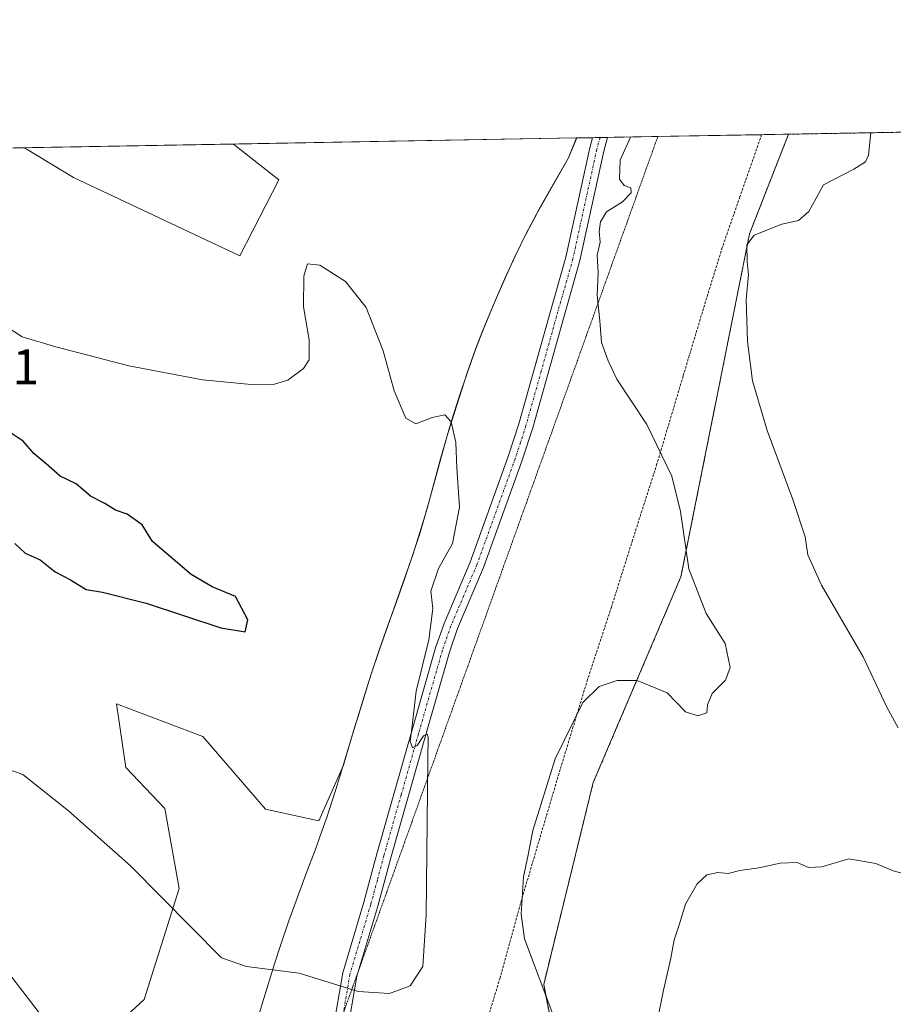
# Model space of a CAD drawing. Units: metres. Extents: x 621255 to 624712, y 4720240 to 4722614.
# Drawn here: x 623234 to 623408, y 4722417 to 4722614 of the extents above; entities that cross this region are included whole.
import ezdxf
from ezdxf.enums import TextEntityAlignment as Align

# ---------------------------------------------------------------- set-up
doc = ezdxf.new("R2010")
doc.units = ezdxf.units.M
doc.header["$MEASUREMENT"] = 0
for name, pattern in [('TRAZO_Y_PUNTO', [1, 0.5, -0.25, 0, -0.25]), ('TRAZOS', [0.75, 0.5, -0.25]), ('TRAZOS2', [0.375, 0.25, -0.125])]:
    doc.linetypes.add(name, pattern=pattern)
for name, color, linetype, lineweight in [('Alambrada', 19, 'TRAZOS', 0), ('Arbolado forestal', 92, 'TRAZOS', 0), ('Arbolado forestal CxS', 92, 'Continuous', 0), ('Camino', 19, 'Continuous', 0), ('Camino Cxs', 19, 'Continuous', 0), ('Camino eje', 39, 'TRAZO_Y_PUNTO', 13), ('Comarca', 2, 'Continuous', 13), ('Comarca CxS', 133, 'Continuous', 0), ('Comunidad Autónoma CxS', 142, 'Continuous', 0), ('Cultivos herbáceos CxS', 92, 'Continuous', 0), ('Curva de nivel maestra', 36, 'Continuous', 30), ('Curva de nivel normal', 36, 'Continuous', 0), ('Entidad de ámbito territorial', 19, 'Continuous', 0), ('Entidad de ámbito territorial CxS', 92, 'Continuous', 0), ('Matorral', 135, 'Continuous', 0), ('Matorral CxS', 135, 'Continuous', 0), ('Municipio', 9, 'Continuous', 13), ('Municipio CxS', 142, 'Continuous', 0), ('Provincia CxS', 1, 'Continuous', 0), ('Rótulo de punto de cota en terreno', 19, 'Continuous', 0), ('Vía pecuaria eje', 92, 'TRAZOS2', 0)]:
    doc.layers.add(name, color=color, linetype=linetype, lineweight=lineweight)
doc.styles.add('Arial', font='txt', dxfattribs={"height": 0.2})

# ---------------------------------------------------------------- blocks, each defined once
blk = doc.blocks.new('*U151')
at = {"layer": 'Matorral CxS', "color": 135, "linetype": 'Continuous', "lineweight": 0}
for points in [[(623184.63, 4722485.18, 921.31), (623241.24, 4722411.5, 916.31)], [(623248.6, 4722409.04, 916.84), (623258.82, 4722418.45, 918.16), (623265.77, 4722440.55, 920.33), (623262.91, 4722456.51, 921.07), (623255.14, 4722464.69, 921.16), (623253.3, 4722477.37, 922.75), (623270.48, 4722470.83, 924.09), (623282.96, 4722456.35, 923.34), (623293.59, 4722454.07, 922.97), (623298.49, 4722465.11, 922.78), (623299.93, 4722469.9, 922.65), (623301.37, 4722474.69, 922.44), (623302.83, 4722479.47, 922.11), (623304.1, 4722483.46, 921.68), (623305.7, 4722488.2, 921.63), (623307.35, 4722492.92, 921.47), (623309.03, 4722497.63, 921.13), (623310.69, 4722502.34, 921.05), (623312.31, 4722507.07, 921.14), (623313.75, 4722511.48, 920.91), (623315.17, 4722516.28, 920.83), (623316.5, 4722521.1, 920.8), (623317.8, 4722525.93, 920.47), (623319.16, 4722530.74, 920.07), (623320.07, 4722533.73, 919.81), (623321.58, 4722538.5, 919.39), (623323.14, 4722543.25, 918.4), (623324.81, 4722547.96, 917.96), (623326.33, 4722551.9, 917.54), (623328.51, 4722557.16, 917.18), (623330.66, 4722562.09, 917.03), (623332.78, 4722566.69, 916.65), (623334.87, 4722570.95, 916.41), (623336.93, 4722574.87, 916.23), (623337.7, 4722576.27, 916.15), (623343.33, 4722586.11, 915.83), (623344.94, 4722590.04, 915.75), (623387.1, 4722590.79, 912.33), (623379.35, 4722570.96, 910.21), (623365.69, 4722502.65, 915.25), (623348.23, 4722461.66, 913.42), (623348.23, 4722461.66, 913.42), (623338.37, 4722421.44, 914.58), (623343.68, 4722394.11, 914.34)]]:
    blk.add_polyline3d(points, dxfattribs=at)
blk.add_polyline3d([(623285.61, 4722581.71, 918.32), (623277.84, 4722566.57, 919.3), (623244.78, 4722582.16, 916.25), (623235.01, 4722588.09, 915.4), (623276.58, 4722588.83, 916.81), (623285.61, 4722581.71, 918.32)], close=True, dxfattribs=at)
blk = doc.blocks.new('*U159')
at = {"layer": 'Arbolado forestal CxS', "color": 92, "linetype": 'Continuous', "lineweight": 0}
blk.add_polyline3d([(623301.17, 4722213.47, 894.49), (623298.14, 4722234.73, 896.78), (623301.93, 4722264.33, 900.23), (623307.24, 4722270.4, 901.09), (623317.11, 4722277.99, 901.81), (623317.11, 4722293.17, 905.3), (623314.83, 4722315.94, 909.38), (623319.39, 4722342.5, 912.1), (623321.04, 4722345.28, 912.12), (623330.38, 4722357.9, 911.93), (623344.69, 4722374.26, 911.1), (623341.39, 4722387.02, 913.49), (623343.68, 4722394.11, 914.34), (623338.37, 4722421.44, 914.58), (623348.23, 4722461.66, 913.42), (623365.69, 4722502.65, 915.25), (623379.35, 4722570.96, 910.21), (623387.1, 4722590.79, 912.33), (624018.88, 4722602.02, 940.35)], dxfattribs=at)
blk = doc.blocks.new('*U175')
at = {"layer": 'Curva de nivel normal', "color": 36, "linetype": 'Continuous', "lineweight": 0}
blk.add_polyline3d([(623355.63, 4722590.23, 915), (623353.59, 4722585.65, 915), (623353.48, 4722581.84, 915), (623354.39, 4722580.56, 915), (623355.71, 4722580.11, 915), (623355.76, 4722579.14, 915), (623354.04, 4722577.32, 915), (623350.86, 4722575.32, 915), (623349.67, 4722573.34, 915), (623349.43, 4722571.41, 915), (623349.63, 4722569.26, 915), (623348.99, 4722566.67, 915), (623349.2, 4722563.18, 915), (623349.02, 4722558.74, 915), (623349.56, 4722553.6, 915), (623349.9, 4722549.33, 915), (623351.23, 4722545.66, 915), (623352.94, 4722542, 915), (623358.92, 4722533, 915), (623363.87, 4722522.66, 915), (623365.62, 4722515.66, 915), (623367.28, 4722504.25, 915), (623370.74, 4722495.35, 915), (623374.47, 4722489.37, 915), (623375.52, 4722484.57, 915), (623374.59, 4722482.04, 915), (623371.92, 4722479.43, 915), (623370.96, 4722477.12, 915), (623370.82, 4722475.54, 915), (623369.06, 4722474.98, 915), (623366.61, 4722475.78, 915), (623362.94, 4722479.52, 915), (623356.95, 4722482, 915), (623352.96, 4722482.02, 915), (623349.39, 4722480.82, 915), (623346.16, 4722477.59, 915), (623340.65, 4722466.37, 915), (623336.17, 4722452.12, 915), (623335.29, 4722447.25, 915), (623334.33, 4722442.88, 915), (623333.86, 4722435.48, 915), (623334.54, 4722430.56, 915), (623340.18, 4722415.53, 915)], dxfattribs=at)
blk = doc.blocks.new('*U188')
at = {"layer": 'Curva de nivel normal', "color": 36, "linetype": 'Continuous', "lineweight": 0}
for points in [[(623403.5, 4722591.08, 910), (623403.02, 4722586.61, 910), (623402.42, 4722585.27, 910), (623400.12, 4722583.84, 910), (623394.09, 4722580.71, 910), (623391.12, 4722575.41, 910), (623389.12, 4722573.62, 910), (623385.75, 4722572.86, 910), (623380.29, 4722570.67, 910), (623378.84, 4722568.76, 910), (623378.85, 4722565.41, 910), (623379.12, 4722562.81, 910), (623378.66, 4722557.84, 910), (623378.94, 4722549.5, 910), (623379.95, 4722541.69, 910), (623382.83, 4722531.77, 910), (623387.98, 4722518.02, 910), (623390.39, 4722510.59, 910), (623390.94, 4722507.02, 910), (623393.7, 4722500.96, 910), (623401.96, 4722486.72, 910), (623406.66, 4722476.66, 910), (623408.97, 4722472.59, 910)], [(623413.13, 4722442.68, 910), (623407.95, 4722444.07, 910), (623404.5, 4722445.54, 910), (623399.11, 4722446.48, 910), (623393.76, 4722444.89, 910), (623391.09, 4722444.72, 910), (623388.84, 4722445.72, 910), (623385.42, 4722445.63, 910), (623381.18, 4722444.68, 910), (623377.43, 4722444.14, 910), (623375.1, 4722443.52, 910), (623373.04, 4722443.77, 910), (623370.85, 4722443.25, 910), (623368.9, 4722441.51, 910), (623366.63, 4722437.47, 910), (623365.42, 4722433.51, 910), (623364.34, 4722430.35, 910), (623363.7, 4722426.66, 910), (623362.21, 4722420.29, 910), (623360.96, 4722414.1, 910)]]:
    blk.add_polyline3d(points, dxfattribs=at)

msp = doc.modelspace()

# ---------------------------------------------------------------- linework, layer by layer
at = {"layer": 'Alambrada', "color": 19, "linetype": 'TRAZOS', "lineweight": 0}
msp.add_polyline3d([(623381.76, 4722590.7, 913.44), (623381.76, 4722590.69, 913.44), (623377.42, 4722578.33, 911.86), (623373.92, 4722568.22, 911.31), (623370.18, 4722556.1, 911.53), (623366.12, 4722542.61, 912.64), (623360.92, 4722525.15, 916.13), (623356.06, 4722509.97, 917.77), (623351.85, 4722496.61, 919.29), (623347.1, 4722482.19, 915.49), (623341.42, 4722463.5, 914.82), (623334.37, 4722439.71, 918.26), (623329.67, 4722422.75, 917.96), (623326.35, 4722411.84, 918.75), (623321.21, 4722393.93, 916.94), (623316.86, 4722371.5, 916.23), (623312.37, 4722350.62, 914.45), (623307.26, 4722330.72, 913.1), (623302.25, 4722308.17, 908.47), (623297.08, 4722284.5, 904.37), (623291.62, 4722262.39, 904.66), (623290.3, 4722251.74, 899.65), (623288.94, 4722222.38, 895.2)], dxfattribs=at)
at = {"layer": 'Arbolado forestal', "color": 92, "linetype": 'TRAZOS', "lineweight": 0}
for points in [[(623387.1, 4722590.79, 912.33), (623411.39, 4722591.22, 906.83), (623412.52, 4722591.24, 906.63), (623413.65, 4722591.26, 906.45), (623477.17, 4722592.39, 899.84), (623909.79, 4722600.08, 946.9), (623912.99, 4722600.14, 947.17), (623916.05, 4722600.19, 947.35), (623916.05, 4722600.19, 947.35), (624008.9, 4722601.84, 941.35), (624011.51, 4722601.89, 940.92), (624014.15, 4722601.94, 940.68), (624016.79, 4722601.98, 940.45), (624018.88, 4722602.02, 940.35)], [(623387.1, 4722590.79, 912.33), (623379.35, 4722570.96, 910.21), (623365.69, 4722502.65, 915.25), (623348.23, 4722461.66, 913.42), (623338.36, 4722421.44, 914.58), (623343.68, 4722394.11, 914.34), (623341.39, 4722387.02, 913.49), (623344.69, 4722374.26, 911.1), (623330.38, 4722357.9, 911.93), (623321.04, 4722345.28, 912.12), (623319.39, 4722342.5, 912.1), (623314.83, 4722315.94, 909.38), (623317.11, 4722293.17, 905.3), (623317.11, 4722277.99, 901.81), (623307.24, 4722270.4, 901.09), (623301.93, 4722264.33, 900.23), (623298.14, 4722234.73, 896.78), (623301.17, 4722213.48, 894.49)]]:
    msp.add_polyline3d(points, dxfattribs=at)
at = {"layer": 'Camino', "color": 19, "linetype": 'Continuous', "lineweight": 0}
for points in [[(623351.09, 4722590.15, 915.38), (623350.32, 4722587.41, 915.37), (623345.57, 4722565.63, 915.37), (623342.29, 4722554.07, 916.15), (623336.2, 4722532.28, 917.85), (623334.04, 4722525.68, 918.43), (623326.4, 4722504.5, 919.07), (623321.23, 4722492.33, 919.27), (623319.58, 4722487.62, 919.3), (623314.81, 4722470.94, 919.71), (623307.94, 4722446.68, 920.73), (623305.33, 4722437.02, 920.89), (623301.18, 4722423.12, 919.95), (623299.33, 4722412.18, 919.1), (623294.58, 4722374.19, 915.17), (623290.73, 4722350.3, 912.4), (623287.24, 4722333.61, 910.23), (623280.87, 4722303.27, 905.05), (623274.89, 4722279.27, 901.89), (623271.86, 4722266.08, 899.99), (623265.86, 4722240.22, 897.42), (623262.11, 4722224.14, 895.92)], [(623265.81, 4722252.79, 898.45), (623269.05, 4722266.73, 900.09), (623272.09, 4722279.94, 901.84), (623278.06, 4722303.91, 905.15), (623284.42, 4722334.2, 910.13), (623287.9, 4722350.82, 912.34), (623291.73, 4722374.6, 915.04), (623296.48, 4722412.6, 918.95), (623298.37, 4722423.77, 920.12), (623302.56, 4722437.81, 921), (623305.16, 4722447.45, 921.15), (623312.04, 4722471.73, 919.99), (623316.83, 4722488.49, 919.3), (623318.54, 4722493.37, 919.56), (623323.72, 4722505.55, 919.36), (623331.32, 4722526.62, 918.18), (623333.44, 4722533.12, 917.92), (623339.52, 4722554.85, 916.38), (623342.78, 4722566.33, 915.59), (623347.53, 4722588.11, 915.5), (623348.09, 4722590.1, 915.52)], [(623348.09, 4722590.1, 915.52), (623349.09, 4722590.12, 915.47), (623351.09, 4722590.15, 915.38)]]:
    msp.add_polyline3d(points, dxfattribs=at)
at = {"layer": 'Camino Cxs', "color": 19, "linetype": 'Continuous', "lineweight": 0}
msp.add_polyline3d([(623296.48, 4722412.6, 918.95), (623298.37, 4722423.77, 920.12), (623302.56, 4722437.81, 921), (623305.16, 4722447.45, 921.15), (623312.04, 4722471.73, 919.99), (623316.83, 4722488.49, 919.3), (623318.54, 4722493.37, 919.56), (623323.72, 4722505.55, 919.36), (623331.32, 4722526.62, 918.18), (623333.44, 4722533.12, 917.92), (623339.52, 4722554.85, 916.38), (623342.78, 4722566.33, 915.59), (623347.53, 4722588.11, 915.5), (623348.09, 4722590.1, 915.52), (623351.09, 4722590.15, 915.38), (623351.09, 4722590.15, 915.38), (623350.32, 4722587.41, 915.37), (623345.57, 4722565.63, 915.37), (623342.29, 4722554.07, 916.15), (623336.2, 4722532.28, 917.85), (623334.04, 4722525.68, 918.43), (623326.4, 4722504.5, 919.07), (623321.23, 4722492.33, 919.27), (623319.58, 4722487.62, 919.3), (623314.81, 4722470.94, 919.71), (623307.94, 4722446.68, 920.73), (623305.33, 4722437.02, 920.89), (623301.18, 4722423.12, 919.95), (623299.33, 4722412.18, 919.1)], dxfattribs=at)
at = {"layer": 'Camino eje', "color": 39, "linetype": 'TRAZO_Y_PUNTO', "lineweight": 13}
msp.add_polyline3d([(623349.59, 4722590.13, 915.45), (623348.93, 4722587.76, 915.43), (623344.18, 4722565.98, 915.48), (623340.91, 4722554.46, 916.3), (623337.87, 4722543.6, 916.97), (623334.82, 4722532.7, 917.87), (623333.74, 4722529.4, 918.13), (623332.68, 4722526.15, 918.27), (623325.06, 4722505.03, 919.19), (623322.48, 4722498.94, 919.19), (623319.89, 4722492.85, 919.4), (623318.21, 4722488.06, 919.32), (623313.43, 4722471.34, 919.85), (623309.99, 4722459.21, 920.61), (623306.55, 4722447.07, 920.78), (623305.25, 4722442.25, 921), (623303.95, 4722437.42, 920.93), (623299.78, 4722423.45, 920.03), (623297.91, 4722412.39, 919.02)], dxfattribs=at)
at = {"layer": 'Comarca', "color": 2, "linetype": 'Continuous', "lineweight": 13}
msp.add_polyline3d([(623281.77, 4722415.82, 918.96), (623282.3, 4722417.59, 919.07), (623283.21, 4722420.61, 919.34), (623284.71, 4722425.38, 919.76), (623286.02, 4722429.42, 920.11), (623287.63, 4722434.15, 920.51), (623289.34, 4722438.85, 921.52), (623291.1, 4722443.54, 922.31), (623292.85, 4722448.22, 922.76), (623294.55, 4722452.92, 922.93), (623295.23, 4722454.93, 922.89), (623295.44, 4722455.54, 922.86), (623296.99, 4722460.29, 922.78), (623298.46, 4722465.07, 922.78), (623300.51, 4722471.89, 922.57), (623300.91, 4722473.24, 922.51), (623301.33, 4722474.65, 922.44), (623302.8, 4722479.43, 922.12), (623303.5, 4722481.62, 921.85), (623304.07, 4722483.42, 921.69), (623305.66, 4722488.16, 921.63), (623307.32, 4722492.88, 921.48), (623310.66, 4722502.3, 921.05), (623312.28, 4722507.03, 921.15), (623313.71, 4722511.44, 920.91), (623315.14, 4722516.24, 920.83), (623317.77, 4722525.89, 920.48), (623319.13, 4722530.7, 920.08), (623320.03, 4722533.69, 919.82), (623321.54, 4722538.46, 919.4), (623323.11, 4722543.21, 918.41), (623324.78, 4722547.92, 917.96), (623326.3, 4722551.86, 917.55), (623328.48, 4722557.12, 917.18), (623330.63, 4722562.05, 917.03), (623332.75, 4722566.65, 916.66), (623334.84, 4722570.91, 916.41), (623336.9, 4722574.84, 916.23), (623337.67, 4722576.23, 916.16), (623340.07, 4722580.43, 916.02), (623343.3, 4722586.07, 915.83), (623344.91, 4722590.04, 915.76)], dxfattribs=at)
msp.add_polyline3d([(623281.77, 4722415.82, 918.96), (623282.3, 4722417.59, 919.07), (623283.21, 4722420.61, 919.34), (623284.71, 4722425.38, 919.76), (623286.02, 4722429.42, 920.11), (623287.63, 4722434.15, 920.51), (623289.34, 4722438.85, 921.52), (623291.1, 4722443.54, 922.31), (623292.85, 4722448.22, 922.76), (623294.55, 4722452.92, 922.93), (623295.23, 4722454.93, 922.89), (623295.44, 4722455.54, 922.86), (623296.99, 4722460.29, 922.78), (623298.46, 4722465.07, 922.78), (623300.51, 4722471.89, 922.57), (623300.91, 4722473.24, 922.51), (623301.33, 4722474.65, 922.44), (623302.8, 4722479.43, 922.12), (623303.5, 4722481.62, 921.85), (623304.07, 4722483.42, 921.69), (623305.66, 4722488.16, 921.63), (623307.32, 4722492.88, 921.48), (623310.66, 4722502.3, 921.05), (623312.28, 4722507.03, 921.15), (623313.71, 4722511.44, 920.91), (623315.14, 4722516.24, 920.83), (623317.77, 4722525.89, 920.48), (623319.13, 4722530.7, 920.08), (623320.03, 4722533.69, 919.82), (623321.54, 4722538.46, 919.4), (623323.11, 4722543.21, 918.41), (623324.78, 4722547.92, 917.96), (623326.3, 4722551.86, 917.55), (623328.48, 4722557.12, 917.18), (623330.63, 4722562.05, 917.03), (623332.75, 4722566.65, 916.66), (623334.84, 4722570.91, 916.41), (623336.9, 4722574.84, 916.23), (623337.67, 4722576.23, 916.16), (623340.07, 4722580.43, 916.02), (623343.3, 4722586.07, 915.83), (623344.91, 4722590.04, 915.76)], dxfattribs=at)
at = {"layer": 'Comarca CxS', "color": 133, "linetype": 'Continuous', "lineweight": 0}
for points in [[(623281.77, 4722415.82, 918.96), (623282.3, 4722417.59, 919.07), (623283.21, 4722420.61, 919.34), (623284.71, 4722425.38, 919.76), (623286.02, 4722429.42, 920.11), (623287.63, 4722434.15, 920.51), (623289.34, 4722438.85, 921.52), (623291.1, 4722443.54, 922.31), (623292.85, 4722448.22, 922.76), (623294.55, 4722452.92, 922.93), (623295.23, 4722454.93, 922.89), (623295.44, 4722455.54, 922.86), (623296.99, 4722460.29, 922.78), (623298.46, 4722465.07, 922.78), (623300.51, 4722471.89, 922.57), (623300.91, 4722473.24, 922.51), (623301.33, 4722474.65, 922.44), (623302.8, 4722479.43, 922.12), (623303.5, 4722481.62, 921.85), (623304.07, 4722483.42, 921.69), (623305.66, 4722488.16, 921.63), (623307.32, 4722492.88, 921.48), (623310.66, 4722502.3, 921.05), (623312.28, 4722507.03, 921.15), (623313.71, 4722511.44, 920.91), (623315.14, 4722516.24, 920.83), (623317.77, 4722525.89, 920.48), (623319.13, 4722530.7, 920.08), (623320.03, 4722533.69, 919.82), (623321.54, 4722538.46, 919.4), (623323.11, 4722543.21, 918.41), (623324.78, 4722547.92, 917.96), (623326.3, 4722551.86, 917.55), (623328.48, 4722557.12, 917.18), (623330.63, 4722562.05, 917.03), (623332.75, 4722566.65, 916.66), (623334.84, 4722570.91, 916.41), (623336.9, 4722574.84, 916.23), (623337.67, 4722576.23, 916.16), (623340.07, 4722580.43, 916.02), (623343.3, 4722586.07, 915.83), (623344.91, 4722590.04, 915.76), (624670.6, 4722613.6, 932.45)], [(623281.77, 4722415.82, 918.96), (623282.3, 4722417.59, 919.07), (623283.21, 4722420.61, 919.34), (623284.71, 4722425.38, 919.76), (623286.02, 4722429.42, 920.11), (623287.63, 4722434.15, 920.51), (623289.34, 4722438.85, 921.52), (623291.1, 4722443.54, 922.31), (623292.85, 4722448.22, 922.76), (623294.55, 4722452.92, 922.93), (623295.23, 4722454.92, 922.89), (623295.44, 4722455.54, 922.86), (623296.99, 4722460.29, 922.78), (623298.46, 4722465.07, 922.78), (623300.51, 4722471.89, 922.57), (623300.91, 4722473.24, 922.51), (623301.33, 4722474.65, 922.44), (623302.8, 4722479.43, 922.12), (623303.5, 4722481.62, 921.85), (623304.07, 4722483.42, 921.69), (623305.66, 4722488.16, 921.63), (623307.32, 4722492.88, 921.48), (623310.66, 4722502.3, 921.05), (623312.28, 4722507.03, 921.15), (623313.71, 4722511.44, 920.91), (623315.14, 4722516.24, 920.83), (623317.77, 4722525.89, 920.48), (623319.13, 4722530.7, 920.08), (623320.03, 4722533.69, 919.82), (623321.54, 4722538.46, 919.4), (623323.11, 4722543.21, 918.41), (623324.78, 4722547.92, 917.96), (623326.3, 4722551.86, 917.55), (623328.48, 4722557.12, 917.18), (623330.63, 4722562.05, 917.03), (623332.75, 4722566.65, 916.66), (623334.84, 4722570.91, 916.41), (623336.9, 4722574.83, 916.23), (623337.67, 4722576.23, 916.16), (623340.07, 4722580.43, 916.02), (623343.3, 4722586.07, 915.83), (623344.91, 4722590.04, 915.76), (624670.6, 4722613.6, 932.45)], [(621254.79, 4722552.9, 774.01), (623344.91, 4722590.04, 915.76), (623343.3, 4722586.07, 915.83), (623340.07, 4722580.43, 916.02), (623337.67, 4722576.23, 916.16), (623336.9, 4722574.84, 916.23), (623334.84, 4722570.91, 916.41), (623332.75, 4722566.65, 916.66), (623330.63, 4722562.05, 917.03), (623328.48, 4722557.12, 917.18), (623326.3, 4722551.86, 917.55), (623324.78, 4722547.92, 917.96), (623323.11, 4722543.21, 918.41), (623321.54, 4722538.46, 919.4), (623320.03, 4722533.69, 919.82), (623319.13, 4722530.7, 920.08), (623317.77, 4722525.89, 920.48), (623315.14, 4722516.24, 920.83), (623313.71, 4722511.44, 920.91), (623312.28, 4722507.03, 921.15), (623310.66, 4722502.3, 921.05), (623307.32, 4722492.88, 921.48), (623305.66, 4722488.16, 921.63), (623304.07, 4722483.42, 921.69), (623303.5, 4722481.62, 921.85), (623302.8, 4722479.43, 922.12), (623301.33, 4722474.65, 922.44), (623300.91, 4722473.24, 922.51), (623300.51, 4722471.89, 922.57), (623298.46, 4722465.07, 922.78), (623296.99, 4722460.29, 922.78), (623295.44, 4722455.54, 922.86), (623295.23, 4722454.93, 922.89), (623294.55, 4722452.92, 922.93), (623292.85, 4722448.22, 922.76), (623291.1, 4722443.54, 922.31), (623289.34, 4722438.85, 921.52), (623287.63, 4722434.15, 920.51), (623286.02, 4722429.42, 920.11), (623284.71, 4722425.38, 919.76), (623283.21, 4722420.61, 919.34), (623282.3, 4722417.59, 919.07), (623281.77, 4722415.82, 918.96)], [(621254.79, 4722552.9, 774.01), (623344.91, 4722590.04, 915.76), (623343.3, 4722586.07, 915.83), (623340.07, 4722580.43, 916.02), (623337.67, 4722576.23, 916.16), (623336.9, 4722574.83, 916.23), (623334.84, 4722570.91, 916.41), (623332.75, 4722566.65, 916.66), (623330.63, 4722562.05, 917.03), (623328.48, 4722557.12, 917.18), (623326.3, 4722551.86, 917.55), (623324.78, 4722547.92, 917.96), (623323.11, 4722543.21, 918.41), (623321.54, 4722538.46, 919.4), (623320.03, 4722533.69, 919.82), (623319.13, 4722530.7, 920.08), (623317.77, 4722525.89, 920.48), (623315.14, 4722516.24, 920.83), (623313.71, 4722511.44, 920.91), (623312.28, 4722507.03, 921.15), (623310.66, 4722502.3, 921.05), (623307.32, 4722492.88, 921.48), (623305.66, 4722488.16, 921.63), (623304.07, 4722483.42, 921.69), (623303.5, 4722481.62, 921.85), (623302.8, 4722479.43, 922.12), (623301.33, 4722474.65, 922.44), (623300.91, 4722473.24, 922.51), (623300.51, 4722471.89, 922.57), (623298.46, 4722465.07, 922.78), (623296.99, 4722460.29, 922.78), (623295.44, 4722455.54, 922.86), (623295.23, 4722454.92, 922.89), (623294.55, 4722452.92, 922.93), (623292.85, 4722448.22, 922.76), (623291.1, 4722443.54, 922.31), (623289.34, 4722438.85, 921.52), (623287.63, 4722434.15, 920.51), (623286.02, 4722429.42, 920.11), (623284.71, 4722425.38, 919.76), (623283.21, 4722420.61, 919.34), (623282.3, 4722417.59, 919.07), (623281.77, 4722415.82, 918.96)]]:
    msp.add_polyline3d(points, dxfattribs=at)
at = {"layer": 'Comunidad Autónoma CxS', "color": 142, "linetype": 'Continuous', "lineweight": 0}
msp.add_polyline3d([(624712.17, 4720300.28, 743.79), (621295.2, 4720239.58, 896.33), (621278.88, 4721173.74, 805.09), (621254.79, 4722552.9, 774.01), (623344.91, 4722590.04, 915.76), (624670.6, 4722613.6, 932.45), (624712.17, 4720300.28, 743.79)], close=True, dxfattribs=at)
msp.add_polyline3d([(624712.17, 4720300.28, 743.79), (621295.2, 4720239.58, 896.33), (621278.88, 4721173.74, 805.09), (621254.79, 4722552.9, 774.01), (623344.91, 4722590.04, 915.76), (624670.6, 4722613.6, 932.45), (624712.17, 4720300.28, 743.79)], close=True, dxfattribs=at)
at = {"layer": 'Cultivos herbáceos CxS', "color": 92, "linetype": 'Continuous', "lineweight": 0}
for points in [[(623200.31, 4722587.47, 915.76), (623235.01, 4722588.09, 915.4), (623244.78, 4722582.16, 916.25), (623277.84, 4722566.57, 919.3), (623285.61, 4722581.71, 918.32), (623276.58, 4722588.83, 916.81), (623344.94, 4722590.04, 915.75), (623343.33, 4722586.11, 915.83), (623337.7, 4722576.27, 916.15), (623336.93, 4722574.87, 916.23), (623334.87, 4722570.95, 916.41), (623332.78, 4722566.69, 916.65), (623330.66, 4722562.09, 917.03), (623328.51, 4722557.16, 917.18), (623326.33, 4722551.9, 917.54), (623324.81, 4722547.96, 917.96), (623323.14, 4722543.25, 918.4), (623321.58, 4722538.5, 919.39), (623320.07, 4722533.73, 919.81), (623319.16, 4722530.74, 920.07), (623317.8, 4722525.93, 920.47), (623316.5, 4722521.1, 920.8), (623315.17, 4722516.28, 920.83), (623313.75, 4722511.48, 920.91), (623312.31, 4722507.07, 921.14), (623310.69, 4722502.34, 921.05), (623309.03, 4722497.63, 921.13), (623307.35, 4722492.92, 921.47), (623305.7, 4722488.2, 921.63), (623304.1, 4722483.46, 921.68), (623302.83, 4722479.47, 922.11), (623301.37, 4722474.69, 922.44), (623299.93, 4722469.9, 922.65), (623298.49, 4722465.11, 922.78), (623293.58, 4722454.07, 922.97), (623282.96, 4722456.35, 923.34), (623270.48, 4722470.83, 924.09), (623253.3, 4722477.37, 922.75), (623255.14, 4722464.69, 921.16), (623262.91, 4722456.51, 921.07), (623265.77, 4722440.55, 920.33), (623258.82, 4722418.45, 918.16), (623248.6, 4722409.04, 916.84)], [(623253.58, 4722413.63, 917.17), (623258.82, 4722418.45, 918.16), (623265.77, 4722440.55, 920.33), (623262.91, 4722456.51, 921.07), (623255.14, 4722464.69, 921.16), (623253.3, 4722477.37, 922.75), (623270.48, 4722470.83, 924.09), (623282.96, 4722456.35, 923.34), (623293.58, 4722454.07, 922.97), (623298.49, 4722465.11, 922.78), (623299.93, 4722469.9, 922.65), (623301.37, 4722474.69, 922.44), (623302.83, 4722479.47, 922.11), (623304.1, 4722483.46, 921.68), (623305.7, 4722488.2, 921.63), (623307.35, 4722492.92, 921.47), (623309.03, 4722497.63, 921.13), (623310.69, 4722502.34, 921.05), (623312.31, 4722507.07, 921.14), (623313.75, 4722511.48, 920.91), (623315.17, 4722516.28, 920.83), (623316.5, 4722521.1, 920.8), (623317.8, 4722525.93, 920.47), (623319.16, 4722530.74, 920.07), (623320.07, 4722533.73, 919.81), (623321.58, 4722538.5, 919.39), (623323.14, 4722543.25, 918.4), (623324.81, 4722547.96, 917.96), (623326.33, 4722551.9, 917.54), (623328.51, 4722557.16, 917.18), (623330.66, 4722562.09, 917.03), (623332.78, 4722566.69, 916.65), (623334.87, 4722570.95, 916.41), (623336.93, 4722574.87, 916.23), (623337.7, 4722576.27, 916.15), (623343.33, 4722586.11, 915.83), (623344.94, 4722590.04, 915.75)], [(623276.58, 4722588.83, 916.81), (623344.94, 4722590.04, 915.75)], [(623200.31, 4722587.47, 915.76), (623235.01, 4722588.09, 915.4)], [(623276.58, 4722588.83, 916.81), (623285.61, 4722581.71, 918.32), (623277.84, 4722566.57, 919.3), (623244.78, 4722582.16, 916.25), (623235.01, 4722588.09, 915.4)], [(623241.24, 4722411.5, 916.31), (623184.63, 4722485.18, 921.31)], [(623184.63, 4722485.18, 921.32), (623241.24, 4722411.5, 916.31)]]:
    msp.add_polyline3d(points, dxfattribs=at)
at = {"layer": 'Curva de nivel maestra', "color": 36, "linetype": 'Continuous', "lineweight": 30}
for points in [[(623278.93, 4722491.66, 925), (623279.45, 4722494.05, 925), (623276.99, 4722498.72, 925), (623272.39, 4722500.61, 925), (623268.2, 4722503.12, 925), (623260.46, 4722509.7, 925), (623258.43, 4722513, 925), (623255.42, 4722515.1, 925), (623253.13, 4722515.94, 925), (623250.97, 4722517.22, 925), (623248.12, 4722518.67, 925), (623245.27, 4722521.15, 925), (623242.12, 4722522.67, 925), (623239.28, 4722525.16, 925), (623236.9, 4722527.11, 925), (623234.76, 4722529.63, 925), (623230.13, 4722532.68, 925)], [(623233.04, 4722509.25, 925), (623235.13, 4722507.34, 925), (623238.14, 4722506.01, 925), (623241.07, 4722503.62, 925), (623244.16, 4722502.04, 925), (623247.25, 4722500.13, 925), (623250.54, 4722499.58, 925), (623259.2, 4722497.38, 925), (623274.11, 4722492.48, 925), (623278.93, 4722491.66, 925)]]:
    msp.add_polyline3d(points, dxfattribs=at)
at = {"layer": 'Curva de nivel normal', "color": 36, "linetype": 'Continuous', "lineweight": 0}
for points in [[(623234.68, 4722463.24, 920), (623243.78, 4722456.03, 920), (623256.13, 4722445.1, 920), (623268.26, 4722432.81, 920), (623274.21, 4722426.73, 920), (623279.16, 4722425.01, 920), (623289.69, 4722423.68, 920), (623301.41, 4722420.04, 920), (623307.67, 4722419.68, 920), (623311.8, 4722421.16, 920), (623314.32, 4722425.02, 920), (623314.97, 4722435.29, 920), (623315.28, 4722466.18, 920), (623315.35, 4722470.68, 920), (623315.14, 4722471.29, 920), (623314.45, 4722470.95, 920), (623313.19, 4722469.01, 920), (623312.24, 4722468.6, 920), (623311.76, 4722469.86, 920), (623312.24, 4722473.55, 920), (623312.98, 4722479.84, 920), (623315.48, 4722490.12, 920), (623316.28, 4722496.3, 920), (623315.89, 4722499.76, 920), (623317.39, 4722504.32, 920), (623320.18, 4722509.27, 920), (623321.63, 4722516.52, 920), (623321.1, 4722524.33, 920), (623320.84, 4722529.4, 920), (623319.96, 4722533.52, 920), (623318.67, 4722534.9, 920), (623316.16, 4722534.39, 920), (623312.9, 4722533.12, 920), (623310.89, 4722534.22, 920), (623308.6, 4722539.66, 920), (623306.38, 4722547.64, 920), (623303, 4722556.27, 920), (623298.88, 4722561.43, 920), (623293.81, 4722564.68, 920), (623291.35, 4722564.99, 920), (623290.59, 4722562.5, 920), (623290.57, 4722556.39, 920), (623291.68, 4722549.84, 920), (623291.65, 4722545.86, 920), (623290.54, 4722544.1, 920), (623287.44, 4722541.8, 920), (623284.78, 4722541.02, 920), (623280.14, 4722540.91, 920), (623270.4, 4722541.86, 920), (623255.79, 4722544.68, 920), (623241.25, 4722548.46, 920), (623234.56, 4722550.44, 920), (623226.85, 4722555.39, 920)], [(623227.23, 4722465.89, 920), (623234.68, 4722463.24, 920)]]:
    msp.add_polyline3d(points, dxfattribs=at)
at = {"layer": 'Entidad de ámbito territorial', "color": 19, "linetype": 'Continuous', "lineweight": 0}
msp.add_polyline3d([(623281.77, 4722415.82, 918.96), (623282.3, 4722417.59, 919.07), (623283.21, 4722420.61, 919.34), (623284.71, 4722425.38, 919.76), (623286.02, 4722429.42, 920.11), (623287.63, 4722434.15, 920.51), (623289.34, 4722438.85, 921.52), (623291.1, 4722443.54, 922.31), (623292.85, 4722448.22, 922.76), (623294.55, 4722452.92, 922.93), (623295.23, 4722454.93, 922.89), (623295.44, 4722455.54, 922.86), (623296.99, 4722460.29, 922.78), (623298.46, 4722465.07, 922.78), (623300.51, 4722471.89, 922.57), (623300.91, 4722473.24, 922.51), (623301.33, 4722474.65, 922.44), (623302.8, 4722479.43, 922.12), (623303.5, 4722481.62, 921.85), (623304.07, 4722483.42, 921.69), (623305.66, 4722488.16, 921.63), (623307.32, 4722492.88, 921.48), (623310.66, 4722502.3, 921.05), (623312.28, 4722507.03, 921.15), (623313.71, 4722511.44, 920.91), (623315.14, 4722516.24, 920.83), (623317.77, 4722525.89, 920.48), (623319.13, 4722530.7, 920.08), (623320.03, 4722533.69, 919.82), (623321.54, 4722538.46, 919.4), (623323.11, 4722543.21, 918.41), (623324.78, 4722547.92, 917.96), (623326.3, 4722551.86, 917.55), (623328.48, 4722557.12, 917.18), (623330.63, 4722562.05, 917.03), (623332.75, 4722566.65, 916.66), (623334.84, 4722570.91, 916.41), (623336.9, 4722574.84, 916.23), (623337.67, 4722576.23, 916.16), (623340.07, 4722580.43, 916.02), (623343.3, 4722586.07, 915.83), (623344.91, 4722590.04, 915.76)], dxfattribs=at)
at = {"layer": 'Entidad de ámbito territorial CxS', "color": 92, "linetype": 'Continuous', "lineweight": 0}
for points in [[(621254.79, 4722552.9, 774.01), (623344.91, 4722590.04, 915.76), (623343.3, 4722586.07, 915.83), (623340.07, 4722580.43, 916.02), (623337.67, 4722576.23, 916.16), (623336.9, 4722574.84, 916.23), (623334.84, 4722570.91, 916.41), (623332.75, 4722566.65, 916.66), (623330.63, 4722562.05, 917.03), (623328.48, 4722557.13, 917.18), (623326.3, 4722551.86, 917.55), (623324.78, 4722547.92, 917.96), (623323.11, 4722543.21, 918.41), (623321.54, 4722538.46, 919.4), (623320.03, 4722533.69, 919.82), (623319.13, 4722530.7, 920.08), (623317.77, 4722525.89, 920.48), (623315.14, 4722516.24, 920.83), (623313.71, 4722511.44, 920.91), (623312.28, 4722507.03, 921.15), (623310.66, 4722502.3, 921.05), (623307.32, 4722492.88, 921.48), (623305.66, 4722488.16, 921.63), (623304.07, 4722483.42, 921.69), (623303.5, 4722481.62, 921.85), (623302.8, 4722479.43, 922.12), (623301.33, 4722474.65, 922.44), (623300.91, 4722473.24, 922.51), (623300.51, 4722471.89, 922.57), (623298.46, 4722465.07, 922.78), (623296.99, 4722460.29, 922.78), (623295.44, 4722455.54, 922.86), (623295.23, 4722454.93, 922.89), (623294.55, 4722452.92, 922.93), (623292.85, 4722448.22, 922.76), (623291.1, 4722443.54, 922.31), (623289.34, 4722438.85, 921.52), (623287.63, 4722434.15, 920.51), (623286.02, 4722429.42, 920.11), (623284.71, 4722425.38, 919.76), (623283.21, 4722420.61, 919.34), (623282.3, 4722417.59, 919.07), (623281.77, 4722415.82, 918.96)], [(621254.79, 4722552.9, 774.01), (623344.91, 4722590.04, 915.76), (623343.3, 4722586.07, 915.83), (623340.07, 4722580.43, 916.02), (623337.67, 4722576.23, 916.16), (623336.9, 4722574.84, 916.23), (623334.84, 4722570.91, 916.41), (623332.75, 4722566.65, 916.66), (623330.63, 4722562.05, 917.03), (623328.48, 4722557.12, 917.18), (623326.3, 4722551.86, 917.55), (623324.78, 4722547.92, 917.96), (623323.11, 4722543.21, 918.41), (623321.54, 4722538.46, 919.4), (623320.03, 4722533.69, 919.82), (623319.13, 4722530.7, 920.08), (623317.77, 4722525.89, 920.48), (623315.14, 4722516.24, 920.83), (623313.71, 4722511.44, 920.91), (623312.28, 4722507.03, 921.15), (623310.66, 4722502.3, 921.05), (623307.32, 4722492.88, 921.48), (623305.66, 4722488.16, 921.63), (623304.07, 4722483.42, 921.69), (623303.5, 4722481.62, 921.85), (623302.8, 4722479.43, 922.12), (623301.33, 4722474.65, 922.44), (623300.91, 4722473.24, 922.51), (623300.51, 4722471.89, 922.57), (623298.46, 4722465.07, 922.78), (623296.99, 4722460.29, 922.78), (623295.44, 4722455.54, 922.86), (623295.23, 4722454.93, 922.89), (623294.55, 4722452.92, 922.93), (623292.85, 4722448.22, 922.76), (623291.1, 4722443.54, 922.31), (623289.34, 4722438.85, 921.52), (623287.63, 4722434.15, 920.51), (623286.02, 4722429.42, 920.11), (623284.71, 4722425.38, 919.76), (623283.21, 4722420.61, 919.34), (623282.3, 4722417.59, 919.07), (623281.77, 4722415.82, 918.96)]]:
    msp.add_polyline3d(points, dxfattribs=at)
at = {"layer": 'Matorral', "color": 135, "linetype": 'Continuous', "lineweight": 0}
for points in [[(623253.58, 4722413.63, 917.17), (623258.82, 4722418.45, 918.16), (623265.77, 4722440.55, 920.33), (623262.91, 4722456.51, 921.07), (623255.14, 4722464.69, 921.16), (623253.3, 4722477.37, 922.75), (623270.48, 4722470.83, 924.09), (623282.96, 4722456.35, 923.34), (623293.58, 4722454.07, 922.97), (623298.49, 4722465.11, 922.78), (623299.93, 4722469.9, 922.65), (623301.37, 4722474.69, 922.44), (623302.83, 4722479.47, 922.11), (623304.1, 4722483.46, 921.68), (623305.7, 4722488.2, 921.63), (623307.35, 4722492.92, 921.47), (623309.03, 4722497.63, 921.13), (623310.69, 4722502.34, 921.05), (623312.31, 4722507.07, 921.14), (623313.75, 4722511.48, 920.91), (623315.17, 4722516.28, 920.83), (623316.5, 4722521.1, 920.8), (623317.8, 4722525.93, 920.47), (623319.16, 4722530.74, 920.07), (623320.07, 4722533.73, 919.81), (623321.58, 4722538.5, 919.39), (623323.14, 4722543.25, 918.4), (623324.81, 4722547.96, 917.96), (623326.33, 4722551.9, 917.54), (623328.51, 4722557.16, 917.18), (623330.66, 4722562.09, 917.03), (623332.78, 4722566.69, 916.65), (623334.87, 4722570.95, 916.41), (623336.93, 4722574.87, 916.23), (623337.7, 4722576.27, 916.15), (623343.33, 4722586.11, 915.83), (623344.94, 4722590.04, 915.75)], [(623387.1, 4722590.79, 912.33), (623379.35, 4722570.96, 910.21), (623365.69, 4722502.65, 915.25), (623348.23, 4722461.66, 913.42), (623338.36, 4722421.44, 914.58), (623343.68, 4722394.11, 914.34), (623341.39, 4722387.02, 913.49), (623344.69, 4722374.26, 911.1), (623330.38, 4722357.9, 911.93), (623321.04, 4722345.28, 912.12), (623319.39, 4722342.5, 912.1), (623314.83, 4722315.94, 909.38), (623317.11, 4722293.17, 905.3), (623317.11, 4722277.99, 901.81), (623307.24, 4722270.4, 901.09), (623301.93, 4722264.33, 900.23), (623298.14, 4722234.73, 896.78), (623301.17, 4722213.48, 894.49)], [(623344.94, 4722590.04, 915.75), (623348.09, 4722590.1, 915.52), (623349.09, 4722590.12, 915.47), (623349.59, 4722590.13, 915.45), (623351.09, 4722590.15, 915.38), (623361.08, 4722590.33, 914.51), (623381.76, 4722590.7, 912.68), (623387.1, 4722590.79, 912.33)], [(623235.01, 4722588.09, 915.4), (623276.58, 4722588.83, 916.81)], [(623276.58, 4722588.83, 916.81), (623285.61, 4722581.71, 918.32), (623277.84, 4722566.57, 919.3), (623244.78, 4722582.16, 916.25), (623235.01, 4722588.09, 915.4)], [(623184.63, 4722485.18, 921.32), (623241.24, 4722411.5, 916.31)]]:
    msp.add_polyline3d(points, dxfattribs=at)
at = {"layer": 'Municipio', "color": 9, "linetype": 'Continuous', "lineweight": 13}
msp.add_polyline3d([(623281.77, 4722415.82, 918.96), (623282.3, 4722417.59, 919.07), (623283.21, 4722420.61, 919.34), (623284.71, 4722425.38, 919.76), (623286.02, 4722429.42, 920.11), (623287.63, 4722434.15, 920.51), (623289.34, 4722438.85, 921.52), (623291.1, 4722443.54, 922.31), (623292.85, 4722448.22, 922.76), (623294.55, 4722452.92, 922.93), (623295.23, 4722454.93, 922.89), (623295.44, 4722455.54, 922.86), (623296.99, 4722460.29, 922.78), (623298.46, 4722465.07, 922.78), (623300.51, 4722471.89, 922.57), (623300.91, 4722473.24, 922.51), (623301.33, 4722474.65, 922.44), (623302.8, 4722479.43, 922.12), (623303.5, 4722481.62, 921.85), (623304.07, 4722483.42, 921.69), (623305.66, 4722488.16, 921.63), (623307.32, 4722492.88, 921.48), (623310.66, 4722502.3, 921.05), (623312.28, 4722507.03, 921.15), (623313.71, 4722511.44, 920.91), (623315.14, 4722516.24, 920.83), (623317.77, 4722525.89, 920.48), (623319.13, 4722530.7, 920.08), (623320.03, 4722533.69, 919.82), (623321.54, 4722538.46, 919.4), (623323.11, 4722543.21, 918.41), (623324.78, 4722547.92, 917.96), (623326.3, 4722551.86, 917.55), (623328.48, 4722557.12, 917.18), (623330.63, 4722562.05, 917.03), (623332.75, 4722566.65, 916.66), (623334.84, 4722570.91, 916.41), (623336.9, 4722574.84, 916.23), (623337.67, 4722576.23, 916.16), (623340.07, 4722580.43, 916.02), (623343.3, 4722586.07, 915.83), (623344.91, 4722590.04, 915.76)], dxfattribs=at)
msp.add_polyline3d([(623281.77, 4722415.82, 918.96), (623282.3, 4722417.59, 919.07), (623283.21, 4722420.61, 919.34), (623284.71, 4722425.38, 919.76), (623286.02, 4722429.42, 920.11), (623287.63, 4722434.15, 920.51), (623289.34, 4722438.85, 921.52), (623291.1, 4722443.54, 922.31), (623292.85, 4722448.22, 922.76), (623294.55, 4722452.92, 922.93), (623295.23, 4722454.93, 922.89), (623295.44, 4722455.54, 922.86), (623296.99, 4722460.29, 922.78), (623298.46, 4722465.07, 922.78), (623300.51, 4722471.89, 922.57), (623300.91, 4722473.24, 922.51), (623301.33, 4722474.65, 922.44), (623302.8, 4722479.43, 922.12), (623303.5, 4722481.62, 921.85), (623304.07, 4722483.42, 921.69), (623305.66, 4722488.16, 921.63), (623307.32, 4722492.88, 921.48), (623310.66, 4722502.3, 921.05), (623312.28, 4722507.03, 921.15), (623313.71, 4722511.44, 920.91), (623315.14, 4722516.24, 920.83), (623317.77, 4722525.89, 920.48), (623319.13, 4722530.7, 920.08), (623320.03, 4722533.69, 919.82), (623321.54, 4722538.46, 919.4), (623323.11, 4722543.21, 918.41), (623324.78, 4722547.92, 917.96), (623326.3, 4722551.86, 917.55), (623328.48, 4722557.12, 917.18), (623330.63, 4722562.05, 917.03), (623332.75, 4722566.65, 916.66), (623334.84, 4722570.91, 916.41), (623336.9, 4722574.84, 916.23), (623337.67, 4722576.23, 916.16), (623340.07, 4722580.43, 916.02), (623343.3, 4722586.07, 915.83), (623344.91, 4722590.04, 915.76)], dxfattribs=at)
at = {"layer": 'Municipio CxS', "color": 142, "linetype": 'Continuous', "lineweight": 0}
for points in [[(623281.77, 4722415.82, 918.96), (623282.3, 4722417.59, 919.07), (623283.21, 4722420.61, 919.34), (623284.71, 4722425.38, 919.76), (623286.02, 4722429.42, 920.11), (623287.63, 4722434.15, 920.51), (623289.34, 4722438.85, 921.52), (623291.1, 4722443.54, 922.31), (623292.85, 4722448.22, 922.76), (623294.55, 4722452.92, 922.93), (623295.23, 4722454.93, 922.89), (623295.44, 4722455.54, 922.86), (623296.99, 4722460.29, 922.78), (623298.46, 4722465.07, 922.78), (623300.51, 4722471.89, 922.57), (623300.91, 4722473.24, 922.51), (623301.33, 4722474.65, 922.44), (623302.8, 4722479.43, 922.12), (623303.5, 4722481.62, 921.85), (623304.07, 4722483.42, 921.69), (623305.66, 4722488.16, 921.63), (623307.32, 4722492.88, 921.48), (623310.66, 4722502.3, 921.05), (623312.28, 4722507.03, 921.15), (623313.71, 4722511.44, 920.91), (623315.14, 4722516.24, 920.83), (623317.77, 4722525.89, 920.48), (623319.13, 4722530.7, 920.08), (623320.03, 4722533.69, 919.82), (623321.54, 4722538.46, 919.4), (623323.11, 4722543.21, 918.41), (623324.78, 4722547.92, 917.96), (623326.3, 4722551.86, 917.55), (623328.48, 4722557.13, 917.18), (623330.63, 4722562.05, 917.03), (623332.75, 4722566.65, 916.66), (623334.84, 4722570.91, 916.41), (623336.9, 4722574.84, 916.23), (623337.67, 4722576.23, 916.16), (623340.07, 4722580.43, 916.02), (623343.3, 4722586.07, 915.83), (623344.91, 4722590.04, 915.76), (624670.6, 4722613.6, 932.45)], [(623281.77, 4722415.82, 918.96), (623282.3, 4722417.59, 919.07), (623283.21, 4722420.61, 919.34), (623284.71, 4722425.38, 919.76), (623286.02, 4722429.42, 920.11), (623287.63, 4722434.15, 920.51), (623289.34, 4722438.85, 921.52), (623291.1, 4722443.54, 922.31), (623292.85, 4722448.22, 922.76), (623294.55, 4722452.92, 922.93), (623295.23, 4722454.93, 922.89), (623295.44, 4722455.54, 922.86), (623296.99, 4722460.29, 922.78), (623298.46, 4722465.07, 922.78), (623300.51, 4722471.89, 922.57), (623300.91, 4722473.24, 922.51), (623301.33, 4722474.65, 922.44), (623302.8, 4722479.43, 922.12), (623303.5, 4722481.62, 921.85), (623304.07, 4722483.42, 921.69), (623305.66, 4722488.16, 921.63), (623307.32, 4722492.88, 921.48), (623310.66, 4722502.3, 921.05), (623312.28, 4722507.03, 921.15), (623313.71, 4722511.44, 920.91), (623315.14, 4722516.24, 920.83), (623317.77, 4722525.89, 920.48), (623319.13, 4722530.7, 920.08), (623320.03, 4722533.69, 919.82), (623321.54, 4722538.46, 919.4), (623323.11, 4722543.21, 918.41), (623324.78, 4722547.92, 917.96), (623326.3, 4722551.86, 917.55), (623328.48, 4722557.12, 917.18), (623330.63, 4722562.05, 917.03), (623332.75, 4722566.65, 916.66), (623334.84, 4722570.91, 916.41), (623336.9, 4722574.84, 916.23), (623337.67, 4722576.23, 916.16), (623340.07, 4722580.43, 916.02), (623343.3, 4722586.07, 915.83), (623344.91, 4722590.04, 915.76), (624670.6, 4722613.6, 932.45)], [(621254.79, 4722552.9, 774.01), (623344.91, 4722590.04, 915.76), (623343.3, 4722586.07, 915.83), (623340.07, 4722580.43, 916.02), (623337.67, 4722576.23, 916.16), (623336.9, 4722574.84, 916.23), (623334.84, 4722570.91, 916.41), (623332.75, 4722566.65, 916.66), (623330.63, 4722562.05, 917.03), (623328.48, 4722557.13, 917.18), (623326.3, 4722551.86, 917.55), (623324.78, 4722547.92, 917.96), (623323.11, 4722543.21, 918.41), (623321.54, 4722538.46, 919.4), (623320.03, 4722533.69, 919.82), (623319.13, 4722530.7, 920.08), (623317.77, 4722525.89, 920.48), (623315.14, 4722516.24, 920.83), (623313.71, 4722511.44, 920.91), (623312.28, 4722507.03, 921.15), (623310.66, 4722502.3, 921.05), (623307.32, 4722492.88, 921.48), (623305.66, 4722488.16, 921.63), (623304.07, 4722483.42, 921.69), (623303.5, 4722481.62, 921.85), (623302.8, 4722479.43, 922.12), (623301.33, 4722474.65, 922.44), (623300.91, 4722473.24, 922.51), (623300.51, 4722471.89, 922.57), (623298.46, 4722465.07, 922.78), (623296.99, 4722460.29, 922.78), (623295.44, 4722455.54, 922.86), (623295.23, 4722454.93, 922.89), (623294.55, 4722452.92, 922.93), (623292.85, 4722448.22, 922.76), (623291.1, 4722443.54, 922.31), (623289.34, 4722438.85, 921.52), (623287.63, 4722434.15, 920.51), (623286.02, 4722429.42, 920.11), (623284.71, 4722425.38, 919.76), (623283.21, 4722420.61, 919.34), (623282.3, 4722417.59, 919.07), (623281.77, 4722415.82, 918.96)], [(621254.79, 4722552.9, 774.01), (623344.91, 4722590.04, 915.76), (623343.3, 4722586.07, 915.83), (623340.07, 4722580.43, 916.02), (623337.67, 4722576.23, 916.16), (623336.9, 4722574.84, 916.23), (623334.84, 4722570.91, 916.41), (623332.75, 4722566.65, 916.66), (623330.63, 4722562.05, 917.03), (623328.48, 4722557.12, 917.18), (623326.3, 4722551.86, 917.55), (623324.78, 4722547.92, 917.96), (623323.11, 4722543.21, 918.41), (623321.54, 4722538.46, 919.4), (623320.03, 4722533.69, 919.82), (623319.13, 4722530.7, 920.08), (623317.77, 4722525.89, 920.48), (623315.14, 4722516.24, 920.83), (623313.71, 4722511.44, 920.91), (623312.28, 4722507.03, 921.15), (623310.66, 4722502.3, 921.05), (623307.32, 4722492.88, 921.48), (623305.66, 4722488.16, 921.63), (623304.07, 4722483.42, 921.69), (623303.5, 4722481.62, 921.85), (623302.8, 4722479.43, 922.12), (623301.33, 4722474.65, 922.44), (623300.91, 4722473.24, 922.51), (623300.51, 4722471.89, 922.57), (623298.46, 4722465.07, 922.78), (623296.99, 4722460.29, 922.78), (623295.44, 4722455.54, 922.86), (623295.23, 4722454.93, 922.89), (623294.55, 4722452.92, 922.93), (623292.85, 4722448.22, 922.76), (623291.1, 4722443.54, 922.31), (623289.34, 4722438.85, 921.52), (623287.63, 4722434.15, 920.51), (623286.02, 4722429.42, 920.11), (623284.71, 4722425.38, 919.76), (623283.21, 4722420.61, 919.34), (623282.3, 4722417.59, 919.07), (623281.77, 4722415.82, 918.96)]]:
    msp.add_polyline3d(points, dxfattribs=at)
at = {"layer": 'Provincia CxS', "color": 1, "linetype": 'Continuous', "lineweight": 0}
msp.add_polyline3d([(624712.17, 4720300.28, 743.79), (621295.2, 4720239.58, 896.33), (621254.79, 4722552.9, 774.01), (624670.6, 4722613.6, 932.45), (624712.17, 4720300.28, 743.79)], close=True, dxfattribs=at)
msp.add_polyline3d([(624712.17, 4720300.28, 743.79), (621295.2, 4720239.58, 896.33), (621254.79, 4722552.9, 774.01), (624670.6, 4722613.6, 932.45), (624712.17, 4720300.28, 743.79)], close=True, dxfattribs=at)
at = {"layer": 'Vía pecuaria eje', "color": 92, "linetype": 'TRAZOS2', "lineweight": 0}
msp.add_polyline3d([(623361.09, 4722590.33, 914.51), (623359.43, 4722585.7, 914.46), (623357.77, 4722581.08, 914.61), (623356.11, 4722576.45, 914.63), (623354.45, 4722571.83, 914.22), (623352.79, 4722567.2, 914.44), (623351.13, 4722562.58, 914.7), (623349.47, 4722557.95, 914.84), (623347.81, 4722553.33, 915.17), (623346.15, 4722548.7, 915.55), (623344.5, 4722544.07, 916.16), (623342.84, 4722539.45, 916.99), (623341.18, 4722534.82, 917.53), (623339.52, 4722530.2, 918), (623337.86, 4722525.57, 918.59), (623336.2, 4722520.95, 919.03), (623334.54, 4722516.32, 918.97), (623332.88, 4722511.7, 918.99), (623331.22, 4722507.07, 918.98), (623329.56, 4722502.45, 918.84), (623327.91, 4722497.82, 918.83), (623326.25, 4722493.19, 918.65), (623324.59, 4722488.57, 918.74), (623322.93, 4722483.94, 918.7), (623321.27, 4722479.32, 918.79), (623319.61, 4722474.69, 918.85), (623317.95, 4722470.07, 919.14), (623316.29, 4722465.44, 919.29), (623314.63, 4722460.82, 919.6), (623312.97, 4722456.19, 920.11), (623311.32, 4722451.56, 920.55), (623309.66, 4722446.94, 920.65), (623308, 4722442.31, 920.75), (623306.34, 4722437.69, 920.86), (623304.68, 4722433.06, 920.8), (623303.02, 4722428.44, 920.45), (623301.51, 4722424.23, 919.98), (623301.36, 4722423.81, 919.97), (623299.7, 4722419.19, 919.78), (623298.48, 4722415.77, 919.44)], dxfattribs=at)

# ---------------------------------------------------------------- block references
at = {"layer": 'Arbolado forestal CxS', "color": 92, "linetype": 'Continuous', "lineweight": 0}
msp.add_blockref('*U159', (0, 0), dxfattribs=at)
at = {"layer": 'Curva de nivel normal', "color": 36, "linetype": 'Continuous', "lineweight": 0}
for name in ['*U188', '*U175']:
    msp.add_blockref(name, (0, 0), dxfattribs=at)
at = {"layer": 'Matorral CxS', "color": 135, "linetype": 'Continuous', "lineweight": 0}
msp.add_blockref('*U151', (0, 0), dxfattribs=at)

# ---------------------------------------------------------------- texts
at = {"layer": 'Rótulo de punto de cota en terreno', "color": 19, "linetype": 'Continuous', "lineweight": 0, "style": 'Arial'}
msp.add_text('926,81', height=7, dxfattribs=at).set_placement((623208.76, 4722538.76), align=Align.BOTTOM_LEFT)

doc.saveas('drawing.dxf')
